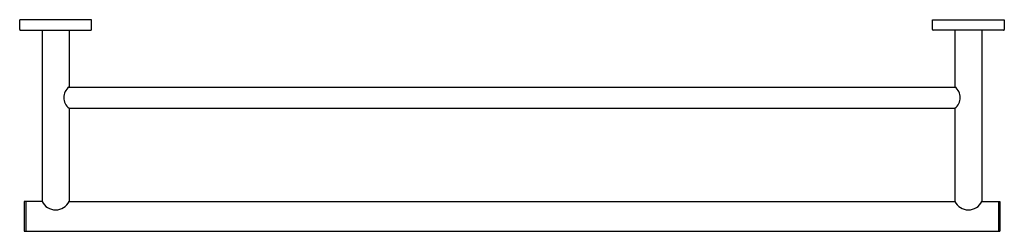
# Model space of a CAD drawing. Extents: x 3480 to 3505.9, y 203.8 to 209.4.
import ezdxf

# ---------------------------------------------------------------- set-up
doc = ezdxf.new("R2010")
doc.units = 0
doc.header["$LTSCALE"] = 0.64311
doc.layers.get('0').update_dxf_attribs({"color": 255, "linetype": 'CONTINUOUS'})
doc.layers.get('DEFPOINTS').update_dxf_attribs({"linetype": 'CONTINUOUS'})
doc.styles.get("Standard").update_dxf_attribs({"font": 'txt', "width": 0.8})

msp = doc.modelspace()

# ---------------------------------------------------------------- linework, layer by layer
for p, q in [((3481.912, 209.407), (3480.022, 209.407)), ((3480.022, 209.151), (3480.022, 209.407)), ((3481.912, 209.151), (3481.912, 209.407)), ((3504.038, 209.407), (3505.928, 209.407)), ((3504.038, 209.151), (3504.038, 209.407)), ((3505.928, 209.407), (3505.928, 209.151)), ((3480.042, 209.131), (3481.893, 209.131)), ((3480.613, 209.131), (3480.613, 204.623)), ((3481.322, 209.131), (3481.322, 207.64)), ((3505.908, 209.131), (3504.058, 209.131)), ((3504.629, 209.131), (3504.629, 207.64)), ((3505.337, 209.131), (3505.337, 204.623)), ((3481.315, 207.635), (3504.635, 207.635)), ((3481.315, 207.084), (3504.635, 207.084)), ((3481.322, 207.079), (3481.322, 204.623)), ((3504.629, 207.079), (3504.629, 204.623)), ((3480.613, 204.623), (3480.141, 204.623)), ((3480.141, 204.623), (3480.141, 203.836)), ((3480.18, 204.623), (3480.18, 203.836)), ((3481.322, 204.623), (3504.629, 204.623)), ((3505.337, 204.623), (3505.81, 204.623)), ((3505.771, 204.623), (3505.771, 203.836)), ((3505.81, 204.623), (3505.81, 203.836)), ((3480.141, 203.836), (3505.81, 203.836))]:
    msp.add_line(p, q)
for centre, radius, start, end in [((3480.042, 209.151), 0.0197, 180, 270), ((3481.893, 209.151), 0.0197, 270, 0), ((3504.058, 209.151), 0.0197, 180, 270), ((3505.908, 209.151), 0.0197, 270, 360), ((3481.538, 207.359), 0.354, 127.6585, 232.3415), ((3504.412, 207.359), 0.354, 307.6585, 52.3415), ((3480.967, 204.795), 0.394, 205.8419, 334.1581), ((3504.983, 204.795), 0.394, 205.8419, 334.1581)]:
    msp.add_arc(centre, radius, start, end)

# ---------------------------------------------------------------- texts
at = {"layer": 'DEFPOINTS'}
for tag, p, s in [('MODELNUMBER', (3492.976, 209.411), 'K-14391T'), ('TRADENAME', (3492.976, 209.409), 'STILLNESS'), ('PRODUCT', (3492.976, 209.407), 'TOWEL BAR')]:
    msp.add_attdef(tag, p, s, height=0.001, dxfattribs=at)

doc.saveas('drawing.dxf')
